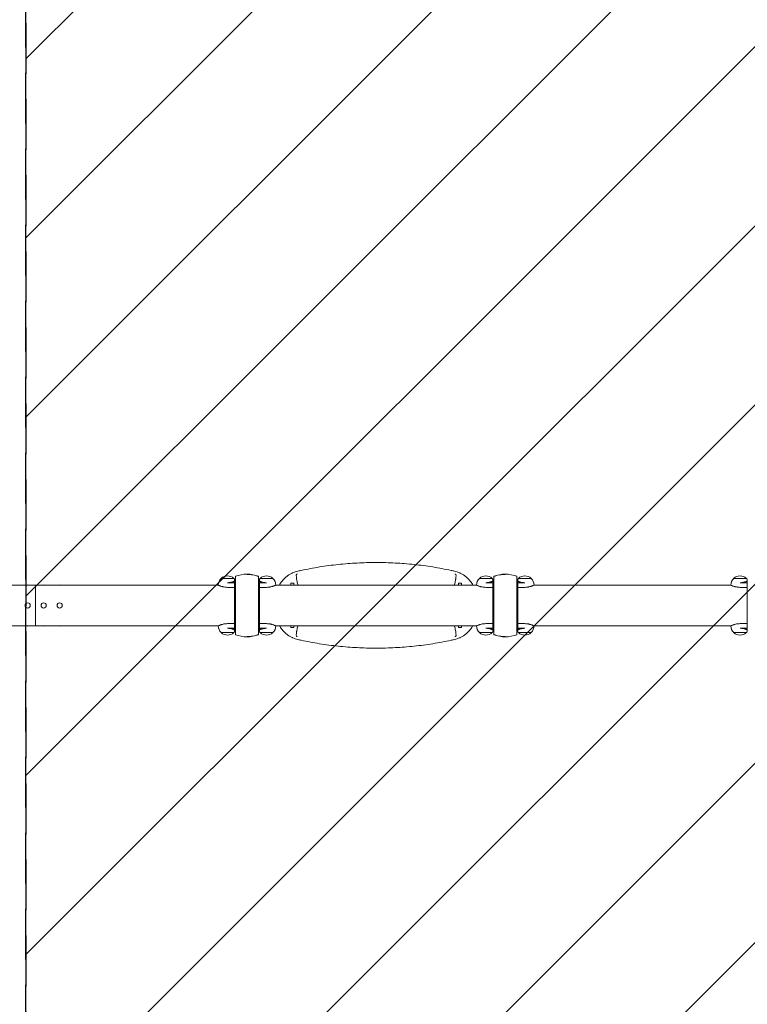
# Model space of a CAD drawing. Units: millimetres. Extents: x -3343 to 3343, y -3936 to 3936.
# Drawn here: x 7 to 1830, y -999 to 1468 of the extents above; entities that cross this region are included whole.
import ezdxf

# ---------------------------------------------------------------- set-up
doc = ezdxf.new("R2010")
doc.units = ezdxf.units.MM
doc.header["$LTSCALE"] = 20
doc.linetypes.add('HIDDEN', pattern=[9.525, 6.35, -3.175])
for name, color, linetype in [('2d', 230, 'Continuous'), ('EN-Free_Space', 10, 'HIDDEN'), ('EN-Free_Space_Hatch', 10, 'HIDDEN'), ('EN-SafetyZone', 93, 'HIDDEN')]:
    doc.layers.add(name, color=color, linetype=linetype)

msp = doc.modelspace()

# ---------------------------------------------------------------- hatches: boundary and pattern name
at = {"layer": 'EN-Free_Space_Hatch'}
h = msp.add_hatch(dxfattribs=at)
h.set_pattern_fill('ANSI31', color=256, scale=100)
h.paths.add_polyline_path([(-2875, -3854.5), (-625, -3854.5), (-625, 3854.5), (-2875, 3854.5)])
h.paths.add_polyline_path([(23, 3935.5), (3062, 3935.5), (3062, -3935.5), (23, -3935.5)])

# ---------------------------------------------------------------- linework, layer by layer
at = {"layer": '2d', "lineweight": 0}
for p, q in [((577, 78.5), (577, 77.9)), ((1224, 77.9), (1224, 78.5)), ((-43.7, 50.8), (505.4, 50.8)), ((47.5, 50.8), (47.5, -50.8)), ((505, 51), (505, 51.2)), ((544, 67.8), (512, 67.8)), ((528, 57.1), (545.7, 57.1)), ((545.7, -63.9), (545.7, 63.9)), ((546.2, 65.2), (546.5, 65.2)), ((546.2, 64), (546.2, 65.2)), ((546.5, 64), (546.5, 65.2)), ((548, 64), (546.5, 64)), ((548, 73.3), (548, -73.3)), ((606, -73.3), (606, 73.3)), ((607.5, 64), (606, 64)), ((607.8, 65.2), (607.5, 65.2)), ((607.5, 65.2), (607.5, 64)), ((607.8, 65.2), (607.8, 64)), ((608.2, -63.9), (608.2, 63.9)), ((626, 57.1), (608.2, 57.1)), ((642, 67.8), (610, 67.8)), ((648.6, 50.8), (1152.4, 50.8)), ((649, 51), (649, 51.2)), ((687, 55.9), (687, 50.8)), ((687, 55.9), (694, 55.9)), ((694, 50.8), (694, 55.9)), ((1107, 55.9), (1107, 50.8)), ((1107, 55.9), (1114, 55.9)), ((1114, 50.8), (1114, 55.9)), ((1152, 51), (1152, 51.2)), ((1191, 67.8), (1159, 67.8)), ((1175, 57.1), (1192.8, 57.1)), ((1192.8, 63.9), (1192.8, -63.9)), ((1193.2, 65.2), (1193.5, 65.2)), ((1193.2, 64), (1193.2, 65.2)), ((1193.5, 64), (1193.5, 65.2)), ((1193.5, 64), (1195, 64)), ((1195, 73.3), (1195, -73.3)), ((1253, -73.3), (1253, 73.3)), ((1253, 64), (1254.5, 64)), ((1254.8, 65.2), (1254.5, 65.2)), ((1254.5, 65.2), (1254.5, 64)), ((1254.8, 65.2), (1254.8, 64)), ((1255.3, 63.9), (1255.3, -63.9)), ((1273, 57.1), (1255.3, 57.1)), ((1289, 67.8), (1257, 67.8)), ((1295.6, 50.8), (1789.4, 50.8)), ((1296, 51), (1296, 51.2)), ((1789, 51), (1789, 51.2)), ((1828, 67.8), (1796, 67.8)), ((1812, 57.1), (1829.8, 57.1)), ((1829.8, -63.9), (1829.8, 63.9)), ((1830.2, 64), (1830.2, 65.2)), ((545.7, 45.5), (528, 45.5)), ((626, 45.5), (608.2, 45.5)), ((1192.8, 45.5), (1175, 45.5)), ((1273, 45.5), (1255.3, 45.5)), ((1829.8, 45.5), (1812, 45.5)), ((528, -45.5), (545.7, -45.5)), ((608.2, -45.5), (626, -45.5)), ((1175, -45.5), (1192.8, -45.5)), ((1255.3, -45.5), (1273, -45.5)), ((1812, -45.5), (1829.8, -45.5)), ((-43.7, -50.8), (505.4, -50.8)), ((505, -51), (505, -51.2)), ((512, -67.9), (544, -67.9)), ((528, -57.1), (545.7, -57.1)), ((546.2, -65.2), (546.2, -64)), ((546.2, -65.2), (546.5, -65.2)), ((546.5, -65.2), (546.5, -64)), ((548, -64), (546.5, -64)), ((607.5, -64), (606, -64)), ((607.5, -64), (607.5, -65.2)), ((607.8, -65.2), (607.5, -65.2)), ((607.8, -64), (607.8, -65.2)), ((626, -57.1), (608.2, -57.1)), ((610, -67.9), (642, -67.9)), ((648.6, -50.8), (1152.4, -50.8)), ((649, -51), (649, -51.2)), ((687, -50.8), (687, -55.1)), ((694, -55.1), (687, -55.1)), ((694, -55.1), (694, -50.8)), ((1107, -50.8), (1107, -55.1)), ((1114, -55.1), (1107, -55.1)), ((1114, -55.1), (1114, -50.8)), ((1152, -51), (1152, -51.2)), ((1159, -67.9), (1191, -67.9)), ((1175, -57.1), (1192.8, -57.1)), ((1193.2, -65.2), (1193.2, -64)), ((1193.2, -65.2), (1193.5, -65.2)), ((1193.5, -65.2), (1193.5, -64)), ((1193.5, -64), (1195, -64)), ((1253, -64), (1254.5, -64)), ((1254.5, -64), (1254.5, -65.2)), ((1254.8, -65.2), (1254.5, -65.2)), ((1254.8, -64), (1254.8, -65.2)), ((1273, -57.1), (1255.3, -57.1)), ((1257, -67.9), (1289, -67.9)), ((1295.6, -50.8), (1789.4, -50.8)), ((1296, -51), (1296, -51.2)), ((1789, -51), (1789, -51.2)), ((1796, -67.9), (1828, -67.9)), ((1812, -57.1), (1829.8, -57.1)), ((1830.2, -65.2), (1830.2, -64)), ((577, -78.5), (577, -77.9)), ((1224, -78.5), (1224, -77.9))]:
    msp.add_line(p, q, dxfattribs=at)
for centre in [(27.5, 0), (67.5, 0), (107.5, 0)]:
    msp.add_circle(centre, 6.5, dxfattribs=at)
for centre, radius, start, end in [((528, 51.3), 23, 45.9208, 134.0792), ((577, -4.5), 83, 69.5495, 110.4504), ((626, 51.3), 23, 45.9208, 134.0792), ((1175, 51.3), 23, 45.9208, 134.0792), ((1224, -4.5), 83, 69.5495, 110.4504), ((1273, 51.3), 23, 45.9208, 134.0792), ((1812, 51.3), 23, 45.9208, 134.0792), ((528, 51.2), 23, 133.5612, 180), ((528, 51.2), 23, 37.4952, 46.4388), ((626, 51.2), 23, 133.5612, 142.5048), ((626, 51.2), 23, 0, 46.4388), ((1175, 51.2), 23, 133.5612, 180), ((1175, 51.2), 23, 37.4952, 46.4388), ((1273, 51.2), 23, 133.5612, 142.5048), ((1273, 51.2), 23, 0, 46.4388), ((1812, 51.2), 23, 133.5612, 180), ((1812, 51.2), 23, 37.4952, 46.4388), ((528, -51.2), 23, 180, 226.4388), ((528, -51.3), 23, 225.9208, 314.0792), ((528, -51.2), 23, 313.5612, 322.5048), ((577, 4.5), 83, 249.5495, 290.4505), ((626, -51.2), 23, 217.4952, 226.4388), ((626, -51.3), 23, 225.9208, 314.0792), ((626, -51.2), 23, 313.5612, 360), ((1175, -51.2), 23, 180, 226.4388), ((1175, -51.3), 23, 225.9208, 314.0792), ((1175, -51.2), 23, 313.5612, 322.5048), ((1224, 4.5), 83, 249.5495, 290.4505), ((1273, -51.2), 23, 217.4952, 226.4388), ((1273, -51.3), 23, 225.9208, 314.0792), ((1273, -51.2), 23, 313.5612, 360), ((1812, -51.2), 23, 180, 226.4388), ((1812, -51.3), 23, 225.9208, 314.0792), ((1812, -51.2), 23, 313.5612, 322.5048)]:
    msp.add_arc(centre, radius, start, end, dxfattribs=at)
at = {"layer": '2d', "lineweight": 0, "extrusion": (0, 0, -1)}
for centre, major_axis in [((27.5, 48.3), (6.5, 0)), ((67.5, 48.3), (6.5, 0)), ((107.5, 48.3), (6.5, 0)), ((27.5, -48.3), (-6.5, 0)), ((67.5, -48.3), (-6.5, 0)), ((107.5, -48.3), (-6.5, 0))]:
    msp.add_ellipse(centre, major_axis=major_axis, ratio=0.5, start_param=-2.275538, end_param=-0.866055, dxfattribs=at)
at = {"layer": '2d', "lineweight": 0}
for points, knots in [([(704.4, 86.1), (707.1, 86.7), (709.9, 87.3), (727.9, 91.2), (743.3, 94), (774.3, 99), (789.9, 101.1), (821.3, 104.4), (837.1, 105.6), (868.8, 107.3), (884.6, 107.7), (916.3, 107.7), (932.2, 107.3), (963.9, 105.6), (979.7, 104.4), (1011.1, 101.1), (1026.7, 99), (1057.7, 94), (1073.1, 91.2), (1091.1, 87.3), (1093.9, 86.7), (1096.6, 86.1)], [175.624188, 175.624188, 175.624188, 175.624188, 184.053749, 184.053749, 230.067186, 230.067186, 276.080623, 276.080623, 322.094061, 322.094061, 368.107498, 368.107498, 414.120935, 414.120935, 460.134372, 460.134372, 506.14781, 506.14781, 552.161247, 552.161247, 560.590808, 560.590808, 560.590808, 560.590808]), ([(588.1, 77.1), (586.8, 77.3), (585.6, 77.4), (581.9, 77.8), (579.5, 77.9), (577, 77.9)], [0.23699563, 0.23699563, 0.23699563, 0.23699563, 0.2406747, 0.2406747, 0.24803951, 0.24803951, 0.24803951, 0.24803951]), ([(577, 77.9), (579.5, 77.9), (581.9, 77.8), (584.4, 77.5), (584.4, 77.5), (584.4, 77.5)], [0.372111536, 0.372111536, 0.372111536, 0.372111536, 0.379560464, 0.379560464, 0.379561533, 0.379561533, 0.379561533, 0.379561533]), ([(588.1, 77.1), (588.1, 77.1), (588.1, 77.1), (589.4, 76.9), (590.6, 76.7), (596.6, 75.6), (601.4, 74.3), (606, 72.6)], [0.38328386, 0.38328386, 0.38328386, 0.38328386, 0.38328493, 0.38328493, 0.38700939, 0.38700939, 0.40190725, 0.40190725, 0.40190725, 0.40190725]), ([(704.4, 86.1), (702.1, 85.6), (699.9, 85), (695.5, 83.5), (693.4, 82.7), (689.1, 80.8), (687.1, 79.8), (683, 77.5), (681.1, 76.2), (677.4, 73.6), (675.6, 72.1), (672.2, 69.2), (670.5, 67.6), (667.6, 64.5), (666.2, 62.9), (663.5, 59.5), (662.2, 57.7), (659.9, 54.2), (659, 52.5), (658, 50.8)], [333.46997, 333.46997, 333.46997, 333.46997, 340.103473, 340.103473, 346.768589, 346.768589, 353.433705, 353.433705, 360.098821, 360.098821, 366.763937, 366.763937, 373.429054, 373.429054, 379.849433, 379.849433, 386.269813, 386.269813, 391.800057, 391.800057, 391.800057, 391.800057]), ([(703, 79), (702.9, 79), (702.8, 78.9), (702.4, 78.8), (702.1, 78.6), (701.5, 78.3), (701.2, 78), (700.7, 77.3), (700.5, 76.8), (700.3, 75.2), (700.4, 74), (700.7, 71.2), (700.9, 69.8), (701.2, 66.8), (701.4, 65.3), (701.5, 63.7)], [46.364672, 46.364672, 46.364672, 46.364672, 46.734728, 46.734728, 48.55058, 48.55058, 51.037253, 51.037253, 54.898179, 54.898179, 60.056961, 60.056961, 64.330956, 64.330956, 68.584891, 68.584891, 68.584891, 68.584891]), ([(1143, 50.8), (1142, 52.5), (1141.1, 54.2), (1138.8, 57.7), (1137.5, 59.5), (1134.8, 62.9), (1133.4, 64.5), (1130.4, 67.6), (1128.8, 69.2), (1125.4, 72.1), (1123.6, 73.6), (1119.9, 76.2), (1118, 77.5), (1113.9, 79.8), (1111.9, 80.8), (1107.6, 82.7), (1105.5, 83.5), (1101.1, 85), (1098.9, 85.6), (1096.6, 86.1)], [245.388081, 245.388081, 245.388081, 245.388081, 250.918325, 250.918325, 257.338705, 257.338705, 263.759085, 263.759085, 270.424201, 270.424201, 277.089317, 277.089317, 283.754433, 283.754433, 290.419549, 290.419549, 297.084665, 297.084665, 303.718168, 303.718168, 303.718168, 303.718168]), ([(1099.5, 63.7), (1099.5, 64.4), (1099.6, 65.2), (1099.9, 67.9), (1100.1, 69.7), (1100.5, 73.1), (1100.6, 74.4), (1100.6, 76.5), (1100.4, 77.2), (1099.9, 77.9), (1099.7, 78.2), (1099.1, 78.5), (1098.8, 78.7), (1098.3, 78.9), (1098.2, 78.9), (1098, 79)], [0, 0, 0, 0, 2.206638, 2.206638, 8.245447, 8.245447, 14.207146, 14.207146, 19.430065, 19.430065, 22.094169, 22.094169, 24.101475, 24.101475, 24.969353, 24.969353, 24.969353, 24.969353]), ([(1224, 77.9), (1219, 77.9), (1214.1, 77.4), (1206.9, 76.1), (1204.5, 75.5), (1200.9, 74.6), (1199.7, 74.2), (1197.3, 73.4), (1196.2, 73), (1195, 72.6)], [0, 0, 0, 0, 0.01474073, 0.01474073, 0.02211109, 0.02211109, 0.02579627, 0.02579627, 0.02948145, 0.02948145, 0.02948145, 0.02948145]), ([(1195, 72.6), (1199.6, 74.3), (1204.4, 75.6), (1211.6, 77), (1214.1, 77.3), (1217.8, 77.6), (1219, 77.7), (1221.5, 77.8), (1222.8, 77.9), (1224, 77.9)], [0.09130973, 0.09130973, 0.09130973, 0.09130973, 0.10623026, 0.10623026, 0.11369053, 0.11369053, 0.11742066, 0.11742066, 0.1211508, 0.1211508, 0.1211508, 0.1211508]), ([(505, 51), (505, 51), (505, 51), (505, 51), (505.1, 51), (505.2, 50.9), (505.3, 50.9), (505.6, 50.7), (505.8, 50.7), (506.1, 50.5), (506.2, 50.5), (506.5, 50.3), (506.6, 50.3), (507.4, 50), (508.1, 49.7), (509.3, 49.2), (509.8, 49), (510.7, 48.7), (511.2, 48.5), (512.8, 48), (513.9, 47.6), (515.8, 47.1), (516.4, 47), (517.8, 46.7), (518.4, 46.5), (520.5, 46.1), (521.9, 45.9), (524.9, 45.6), (526.5, 45.5), (528, 45.5)], [0.03646325, 0.03646325, 0.03646325, 0.03646325, 0.03757, 0.03757, 0.03870849, 0.03870849, 0.04098546, 0.04098546, 0.04326243, 0.04326243, 0.04440091, 0.04440091, 0.0455394, 0.0455394, 0.05009334, 0.05009334, 0.05237031, 0.05237031, 0.05464728, 0.05464728, 0.05920122, 0.05920122, 0.06147819, 0.06147819, 0.06375516, 0.06375516, 0.0683091, 0.0683091, 0.07286304, 0.07286304, 0.07286304, 0.07286304]), ([(545.7, 61.2), (545.5, 61), (545.3, 60.9), (544.8, 60.6), (544.5, 60.5), (544, 60.3), (543.7, 60.2), (542.8, 59.8), (542.1, 59.5), (540.7, 59.1), (540, 58.8), (538.8, 58.5), (538.4, 58.4), (537.5, 58.2), (537.1, 58.1), (535.8, 57.8), (534.9, 57.6), (533.4, 57.4), (533, 57.4), (532, 57.2), (531.5, 57.2), (530, 57.1), (529, 57.1), (528, 57.1)], [0.01109581, 0.01109581, 0.01109581, 0.01109581, 0.01280125, 0.01280125, 0.01430144, 0.01430144, 0.01580163, 0.01580163, 0.018802, 0.018802, 0.02180237, 0.02180237, 0.02330256, 0.02330256, 0.02480275, 0.02480275, 0.02780312, 0.02780312, 0.02930331, 0.02930331, 0.03080349, 0.03080349, 0.03380387, 0.03380387, 0.03380387, 0.03380387]), ([(626, 57.1), (625.5, 57.1), (625, 57.1), (624, 57.1), (623.5, 57.1), (622, 57.2), (621, 57.3), (619.6, 57.5), (619.2, 57.6), (618.2, 57.8), (617.8, 57.9), (616.4, 58.2), (615.6, 58.4), (614.4, 58.7), (614, 58.8), (613.3, 59.1), (612.9, 59.2), (611.9, 59.5), (611.2, 59.8), (610.3, 60.2), (610, 60.3), (609.5, 60.5), (609.3, 60.6), (608.7, 60.9), (608.5, 61), (608.2, 61.2)], [0.03380387, 0.03380387, 0.03380387, 0.03380387, 0.03529904, 0.03529904, 0.0367942, 0.0367942, 0.03978453, 0.03978453, 0.0412797, 0.0412797, 0.04277487, 0.04277487, 0.0457652, 0.0457652, 0.04726037, 0.04726037, 0.04875553, 0.04875553, 0.05174586, 0.05174586, 0.05324103, 0.05324103, 0.0547362, 0.0547362, 0.05643477, 0.05643477, 0.05643477, 0.05643477]), ([(626, 45.5), (627.5, 45.5), (629.1, 45.6), (631.3, 45.8), (632, 45.9), (633.1, 46.1), (633.5, 46.1), (634.2, 46.2), (634.5, 46.3), (636.3, 46.6), (637.6, 47), (639.4, 47.5), (640, 47.6), (641.2, 48), (641.7, 48.2), (642.8, 48.5), (643.3, 48.7), (644, 48.9), (644.2, 49), (644.7, 49.2), (644.9, 49.3), (645.9, 49.7), (646.6, 50), (647.5, 50.3), (647.8, 50.5), (648.1, 50.6), (648.2, 50.6), (648.4, 50.7), (648.5, 50.8), (648.8, 50.9), (649, 51), (649, 51), (649, 51), (649, 51)], [0, 0, 0, 0, 0.00455394, 0.00455394, 0.00683091, 0.00683091, 0.0079694, 0.0079694, 0.00910788, 0.00910788, 0.01366182, 0.01366182, 0.01593879, 0.01593879, 0.01821576, 0.01821576, 0.02049273, 0.02049273, 0.02163121, 0.02163121, 0.0227697, 0.0227697, 0.02732364, 0.02732364, 0.02960061, 0.02960061, 0.03073909, 0.03073909, 0.03187758, 0.03187758, 0.03643152, 0.03643152, 0.03646325, 0.03646325, 0.03646325, 0.03646325]), ([(701.5, 63.7), (701.6, 63.5), (701.6, 63.4), (701.6, 63.2), (701.6, 63.1), (701.6, 63.1)], [-328.195508, -328.195508, -328.195508, -328.195508, -326.912885, -326.912885, -326.750647, -326.750647, -326.750647, -326.750647]), ([(701.6, 63.1), (702.5, 59.7), (703.3, 56.2), (704.2, 52.1), (704.3, 51.4), (704.5, 50.8)], [3933.524875, 3933.524875, 3933.524875, 3933.524875, 3943.372642, 3943.372642, 3945.211397, 3945.211397, 3945.211397, 3945.211397]), ([(1096.5, 50.8), (1096.7, 51.4), (1096.8, 52.1), (1097.7, 56.2), (1098.5, 59.7), (1099.4, 63.1)], [4042.318727, 4042.318727, 4042.318727, 4042.318727, 4044.157483, 4044.157483, 4054.00525, 4054.00525, 4054.00525, 4054.00525]), ([(1152, 51), (1152, 51), (1152, 51), (1152, 51), (1152.1, 51), (1152.2, 50.9), (1152.3, 50.9), (1152.6, 50.7), (1152.8, 50.7), (1153.1, 50.5), (1153.2, 50.5), (1153.5, 50.3), (1153.6, 50.3), (1154.4, 50), (1155.1, 49.7), (1156.3, 49.2), (1156.8, 49), (1157.7, 48.7), (1158.2, 48.5), (1159.8, 48), (1160.9, 47.6), (1162.8, 47.1), (1163.4, 47), (1164.8, 46.7), (1165.4, 46.5), (1167.5, 46.1), (1168.9, 45.9), (1171.9, 45.6), (1173.5, 45.5), (1175, 45.5)], [0.03646325, 0.03646325, 0.03646325, 0.03646325, 0.03757, 0.03757, 0.03870849, 0.03870849, 0.04098546, 0.04098546, 0.04326243, 0.04326243, 0.04440091, 0.04440091, 0.0455394, 0.0455394, 0.05009334, 0.05009334, 0.05237031, 0.05237031, 0.05464728, 0.05464728, 0.05920122, 0.05920122, 0.06147819, 0.06147819, 0.06375516, 0.06375516, 0.0683091, 0.0683091, 0.07286304, 0.07286304, 0.07286304, 0.07286304]), ([(1192.8, 61.2), (1192.5, 61), (1192.3, 60.9), (1191.8, 60.6), (1191.5, 60.5), (1191, 60.3), (1190.7, 60.2), (1189.8, 59.8), (1189.1, 59.5), (1187.7, 59.1), (1187, 58.8), (1185.8, 58.5), (1185.4, 58.4), (1184.5, 58.2), (1184.1, 58.1), (1182.8, 57.8), (1181.9, 57.6), (1180.4, 57.4), (1180, 57.4), (1179, 57.2), (1178.5, 57.2), (1177, 57.1), (1176, 57.1), (1175, 57.1)], [0.01109581, 0.01109581, 0.01109581, 0.01109581, 0.01280125, 0.01280125, 0.01430144, 0.01430144, 0.01580163, 0.01580163, 0.018802, 0.018802, 0.02180237, 0.02180237, 0.02330256, 0.02330256, 0.02480275, 0.02480275, 0.02780312, 0.02780312, 0.02930331, 0.02930331, 0.03080349, 0.03080349, 0.03380387, 0.03380387, 0.03380387, 0.03380387]), ([(1273, 57.1), (1272.5, 57.1), (1272, 57.1), (1271, 57.1), (1270.5, 57.1), (1269, 57.2), (1268, 57.3), (1266.6, 57.5), (1266.2, 57.6), (1265.2, 57.8), (1264.8, 57.9), (1263.4, 58.2), (1262.6, 58.4), (1261.4, 58.7), (1261, 58.8), (1260.3, 59.1), (1259.9, 59.2), (1258.9, 59.5), (1258.2, 59.8), (1257.3, 60.2), (1257, 60.3), (1256.5, 60.5), (1256.3, 60.6), (1255.7, 60.9), (1255.5, 61), (1255.3, 61.2)], [0.03380387, 0.03380387, 0.03380387, 0.03380387, 0.03529904, 0.03529904, 0.0367942, 0.0367942, 0.03978453, 0.03978453, 0.0412797, 0.0412797, 0.04277487, 0.04277487, 0.0457652, 0.0457652, 0.04726037, 0.04726037, 0.04875553, 0.04875553, 0.05174586, 0.05174586, 0.05324103, 0.05324103, 0.0547362, 0.0547362, 0.05643477, 0.05643477, 0.05643477, 0.05643477]), ([(1273, 45.5), (1274.5, 45.5), (1276.1, 45.6), (1278.3, 45.8), (1279, 45.9), (1280.1, 46.1), (1280.5, 46.1), (1281.2, 46.2), (1281.5, 46.3), (1283.3, 46.6), (1284.6, 47), (1286.4, 47.5), (1287, 47.6), (1288.2, 48), (1288.7, 48.2), (1289.8, 48.5), (1290.3, 48.7), (1291, 48.9), (1291.2, 49), (1291.7, 49.2), (1291.9, 49.3), (1292.9, 49.7), (1293.6, 50), (1294.5, 50.3), (1294.8, 50.5), (1295.1, 50.6), (1295.2, 50.6), (1295.4, 50.7), (1295.5, 50.8), (1295.8, 50.9), (1296, 51), (1296, 51), (1296, 51), (1296, 51)], [0, 0, 0, 0, 0.00455394, 0.00455394, 0.00683091, 0.00683091, 0.0079694, 0.0079694, 0.00910788, 0.00910788, 0.01366182, 0.01366182, 0.01593879, 0.01593879, 0.01821576, 0.01821576, 0.02049273, 0.02049273, 0.02163121, 0.02163121, 0.0227697, 0.0227697, 0.02732364, 0.02732364, 0.02960061, 0.02960061, 0.03073909, 0.03073909, 0.03187758, 0.03187758, 0.03643152, 0.03643152, 0.03646325, 0.03646325, 0.03646325, 0.03646325]), ([(1789, 51), (1789, 51), (1789, 51), (1789, 51), (1789.1, 51), (1789.2, 50.9), (1789.3, 50.9), (1789.6, 50.7), (1789.8, 50.7), (1790.1, 50.5), (1790.2, 50.5), (1790.5, 50.3), (1790.6, 50.3), (1791.4, 50), (1792.1, 49.7), (1793.3, 49.2), (1793.8, 49), (1794.7, 48.7), (1795.2, 48.5), (1796.8, 48), (1797.9, 47.6), (1799.8, 47.1), (1800.4, 47), (1801.8, 46.7), (1802.4, 46.5), (1804.5, 46.1), (1805.9, 45.9), (1808.9, 45.6), (1810.5, 45.5), (1812, 45.5)], [0.03646325, 0.03646325, 0.03646325, 0.03646325, 0.03757, 0.03757, 0.03870849, 0.03870849, 0.04098546, 0.04098546, 0.04326243, 0.04326243, 0.04440091, 0.04440091, 0.0455394, 0.0455394, 0.05009334, 0.05009334, 0.05237031, 0.05237031, 0.05464728, 0.05464728, 0.05920122, 0.05920122, 0.06147819, 0.06147819, 0.06375516, 0.06375516, 0.0683091, 0.0683091, 0.07286304, 0.07286304, 0.07286304, 0.07286304]), ([(1829.8, 61.2), (1829.5, 61), (1829.3, 60.9), (1828.8, 60.6), (1828.5, 60.5), (1828, 60.3), (1827.7, 60.2), (1826.8, 59.8), (1826.1, 59.5), (1824.7, 59.1), (1824, 58.8), (1822.8, 58.5), (1822.4, 58.4), (1821.5, 58.2), (1821.1, 58.1), (1819.8, 57.8), (1818.9, 57.6), (1817.4, 57.4), (1817, 57.4), (1816, 57.2), (1815.5, 57.2), (1814, 57.1), (1813, 57.1), (1812, 57.1)], [0.01109581, 0.01109581, 0.01109581, 0.01109581, 0.01280125, 0.01280125, 0.01430144, 0.01430144, 0.01580163, 0.01580163, 0.018802, 0.018802, 0.02180237, 0.02180237, 0.02330256, 0.02330256, 0.02480275, 0.02480275, 0.02780312, 0.02780312, 0.02930331, 0.02930331, 0.03080349, 0.03080349, 0.03380387, 0.03380387, 0.03380387, 0.03380387]), ([(528, -45.5), (526.5, -45.5), (524.9, -45.6), (522.7, -45.8), (522, -45.9), (520.9, -46.1), (520.5, -46.1), (519.8, -46.2), (519.5, -46.3), (517.7, -46.6), (516.4, -47), (514.6, -47.5), (514, -47.6), (512.8, -48), (512.3, -48.2), (511.2, -48.5), (510.7, -48.7), (510, -48.9), (509.8, -49), (509.3, -49.2), (509.1, -49.3), (508.1, -49.7), (507.4, -50), (506.5, -50.3), (506.2, -50.5), (505.9, -50.6), (505.8, -50.6), (505.6, -50.7), (505.5, -50.8), (505.2, -50.9), (505, -51), (505, -51), (505, -51), (505, -51)], [0, 0, 0, 0, 0.00455394, 0.00455394, 0.00683091, 0.00683091, 0.0079694, 0.0079694, 0.00910788, 0.00910788, 0.01366182, 0.01366182, 0.01593879, 0.01593879, 0.01821576, 0.01821576, 0.02049273, 0.02049273, 0.02163121, 0.02163121, 0.0227697, 0.0227697, 0.02732364, 0.02732364, 0.02960061, 0.02960061, 0.03073909, 0.03073909, 0.03187758, 0.03187758, 0.03643152, 0.03643152, 0.03646325, 0.03646325, 0.03646325, 0.03646325]), ([(649, -51), (649, -51), (649, -51), (649, -51), (648.9, -51), (648.8, -50.9), (648.7, -50.9), (648.4, -50.7), (648.2, -50.7), (647.9, -50.5), (647.8, -50.5), (647.5, -50.3), (647.4, -50.3), (646.6, -50), (645.9, -49.7), (644.7, -49.2), (644.2, -49), (643.3, -48.7), (642.8, -48.5), (641.2, -48), (640.1, -47.6), (638.2, -47.1), (637.6, -47), (636.2, -46.7), (635.6, -46.5), (633.5, -46.1), (632.1, -45.9), (629.1, -45.6), (627.5, -45.5), (626, -45.5)], [0.03646325, 0.03646325, 0.03646325, 0.03646325, 0.03757, 0.03757, 0.03870849, 0.03870849, 0.04098546, 0.04098546, 0.04326243, 0.04326243, 0.04440091, 0.04440091, 0.0455394, 0.0455394, 0.05009334, 0.05009334, 0.05237031, 0.05237031, 0.05464728, 0.05464728, 0.05920122, 0.05920122, 0.06147819, 0.06147819, 0.06375516, 0.06375516, 0.0683091, 0.0683091, 0.07286304, 0.07286304, 0.07286304, 0.07286304]), ([(1175, -45.5), (1173.5, -45.5), (1171.9, -45.6), (1169.7, -45.8), (1169, -45.9), (1167.9, -46.1), (1167.5, -46.1), (1166.8, -46.2), (1166.5, -46.3), (1164.7, -46.6), (1163.4, -47), (1161.6, -47.5), (1161, -47.6), (1159.8, -48), (1159.3, -48.2), (1158.2, -48.5), (1157.7, -48.7), (1157, -48.9), (1156.8, -49), (1156.3, -49.2), (1156.1, -49.3), (1155.1, -49.7), (1154.4, -50), (1153.5, -50.3), (1153.2, -50.5), (1152.9, -50.6), (1152.8, -50.6), (1152.6, -50.7), (1152.5, -50.8), (1152.2, -50.9), (1152, -51), (1152, -51), (1152, -51), (1152, -51)], [0, 0, 0, 0, 0.00455394, 0.00455394, 0.00683091, 0.00683091, 0.0079694, 0.0079694, 0.00910788, 0.00910788, 0.01366182, 0.01366182, 0.01593879, 0.01593879, 0.01821576, 0.01821576, 0.02049273, 0.02049273, 0.02163121, 0.02163121, 0.0227697, 0.0227697, 0.02732364, 0.02732364, 0.02960061, 0.02960061, 0.03073909, 0.03073909, 0.03187758, 0.03187758, 0.03643152, 0.03643152, 0.03646325, 0.03646325, 0.03646325, 0.03646325]), ([(1296, -51), (1296, -51), (1296, -51), (1296, -51), (1295.9, -51), (1295.8, -50.9), (1295.7, -50.9), (1295.4, -50.7), (1295.2, -50.7), (1294.9, -50.5), (1294.8, -50.5), (1294.5, -50.3), (1294.4, -50.3), (1293.6, -50), (1292.9, -49.7), (1291.7, -49.2), (1291.2, -49), (1290.3, -48.7), (1289.8, -48.5), (1288.2, -48), (1287.1, -47.6), (1285.2, -47.1), (1284.6, -47), (1283.2, -46.7), (1282.6, -46.5), (1280.5, -46.1), (1279.1, -45.9), (1276.1, -45.6), (1274.5, -45.5), (1273, -45.5)], [0.03646325, 0.03646325, 0.03646325, 0.03646325, 0.03757, 0.03757, 0.03870849, 0.03870849, 0.04098546, 0.04098546, 0.04326243, 0.04326243, 0.04440091, 0.04440091, 0.0455394, 0.0455394, 0.05009334, 0.05009334, 0.05237031, 0.05237031, 0.05464728, 0.05464728, 0.05920122, 0.05920122, 0.06147819, 0.06147819, 0.06375516, 0.06375516, 0.0683091, 0.0683091, 0.07286304, 0.07286304, 0.07286304, 0.07286304]), ([(1812, -45.5), (1810.5, -45.5), (1808.9, -45.6), (1806.7, -45.8), (1806, -45.9), (1804.9, -46.1), (1804.5, -46.1), (1803.8, -46.2), (1803.5, -46.3), (1801.7, -46.6), (1800.4, -47), (1798.6, -47.5), (1798, -47.6), (1796.8, -48), (1796.3, -48.2), (1795.2, -48.5), (1794.7, -48.7), (1794, -48.9), (1793.8, -49), (1793.3, -49.2), (1793.1, -49.3), (1792.1, -49.7), (1791.4, -50), (1790.5, -50.3), (1790.2, -50.5), (1789.9, -50.6), (1789.8, -50.6), (1789.6, -50.7), (1789.5, -50.8), (1789.2, -50.9), (1789, -51), (1789, -51), (1789, -51), (1789, -51)], [0, 0, 0, 0, 0.00455394, 0.00455394, 0.00683091, 0.00683091, 0.0079694, 0.0079694, 0.00910788, 0.00910788, 0.01366182, 0.01366182, 0.01593879, 0.01593879, 0.01821576, 0.01821576, 0.02049273, 0.02049273, 0.02163121, 0.02163121, 0.0227697, 0.0227697, 0.02732364, 0.02732364, 0.02960061, 0.02960061, 0.03073909, 0.03073909, 0.03187758, 0.03187758, 0.03643152, 0.03643152, 0.03646325, 0.03646325, 0.03646325, 0.03646325]), ([(528, -57.1), (528.5, -57.1), (529, -57.1), (530, -57.1), (530.5, -57.1), (532, -57.2), (533, -57.3), (534.4, -57.5), (534.8, -57.6), (535.8, -57.8), (536.2, -57.9), (537.6, -58.2), (538.4, -58.4), (539.6, -58.7), (540, -58.8), (540.7, -59.1), (541.1, -59.2), (542.1, -59.5), (542.8, -59.8), (543.7, -60.2), (544, -60.3), (544.5, -60.5), (544.7, -60.6), (545.3, -60.9), (545.5, -61), (545.7, -61.2)], [0.03380387, 0.03380387, 0.03380387, 0.03380387, 0.03529904, 0.03529904, 0.0367942, 0.0367942, 0.03978453, 0.03978453, 0.0412797, 0.0412797, 0.04277487, 0.04277487, 0.0457652, 0.0457652, 0.04726037, 0.04726037, 0.04875553, 0.04875553, 0.05174586, 0.05174586, 0.05324103, 0.05324103, 0.0547362, 0.0547362, 0.05643477, 0.05643477, 0.05643477, 0.05643477]), ([(577, -77.9), (582, -77.9), (586.9, -77.4), (594.1, -76.1), (596.5, -75.5), (600.1, -74.6), (601.3, -74.2), (603.7, -73.4), (604.8, -73), (606, -72.6)], [0, 0, 0, 0, 0.01474073, 0.01474073, 0.02211109, 0.02211109, 0.02579627, 0.02579627, 0.02948145, 0.02948145, 0.02948145, 0.02948145]), ([(606, -72.6), (601.4, -74.3), (596.6, -75.6), (589.4, -77), (586.9, -77.3), (583.2, -77.6), (582, -77.7), (579.5, -77.8), (578.2, -77.9), (577, -77.9)], [0.09130973, 0.09130973, 0.09130973, 0.09130973, 0.10623026, 0.10623026, 0.11369053, 0.11369053, 0.11742066, 0.11742066, 0.1211508, 0.1211508, 0.1211508, 0.1211508]), ([(608.2, -61.2), (608.5, -61), (608.7, -60.9), (609.2, -60.6), (609.5, -60.5), (610, -60.3), (610.3, -60.2), (611.2, -59.8), (611.9, -59.5), (613.3, -59.1), (614, -58.8), (615.2, -58.5), (615.6, -58.4), (616.5, -58.2), (616.9, -58.1), (618.2, -57.8), (619.1, -57.6), (620.6, -57.4), (621, -57.4), (622, -57.2), (622.5, -57.2), (624, -57.1), (625, -57.1), (626, -57.1)], [0.01109581, 0.01109581, 0.01109581, 0.01109581, 0.01280125, 0.01280125, 0.01430144, 0.01430144, 0.01580163, 0.01580163, 0.018802, 0.018802, 0.02180237, 0.02180237, 0.02330256, 0.02330256, 0.02480275, 0.02480275, 0.02780312, 0.02780312, 0.02930331, 0.02930331, 0.03080349, 0.03080349, 0.03380387, 0.03380387, 0.03380387, 0.03380387]), ([(658.5, -50.8), (659.3, -52.2), (660.1, -53.6), (662.2, -56.9), (663.5, -58.7), (666.2, -62.1), (667.6, -63.7), (670.5, -66.8), (672.2, -68.4), (675.6, -71.3), (677.4, -72.8), (681.1, -75.4), (683, -76.7), (687.1, -79), (689.1, -80), (693.4, -81.9), (695.5, -82.7), (699.9, -84.2), (702.1, -84.8), (704.4, -85.3)], [33.859078, 33.859078, 33.859078, 33.859078, 38.522279, 38.522279, 44.942659, 44.942659, 51.363039, 51.363039, 58.028155, 58.028155, 64.693271, 64.693271, 71.358387, 71.358387, 78.023503, 78.023503, 84.688619, 84.688619, 91.322122, 91.322122, 91.322122, 91.322122]), ([(701.5, -62.9), (701.5, -63.7), (701.4, -64.4), (701.1, -67.1), (700.9, -69), (700.5, -72.3), (700.4, -73.7), (700.4, -75.7), (700.6, -76.4), (701.1, -77.1), (701.3, -77.4), (701.9, -77.7), (702.2, -77.9), (702.7, -78.1), (702.8, -78.1), (703, -78.2)], [0, 0, 0, 0, 2.259072, 2.259072, 8.298057, 8.298057, 14.225847, 14.225847, 19.430513, 19.430513, 22.092036, 22.092036, 24.10463, 24.10463, 24.964199, 24.964199, 24.964199, 24.964199]), ([(701.6, -62.3), (701.6, -62.4), (701.6, -62.6), (701.6, -62.8), (701.5, -62.8), (701.5, -62.9)], [-141.964577, -141.964577, -141.964577, -141.964577, -140.932324, -140.932324, -140.270856, -140.270856, -140.270856, -140.270856]), ([(704.3, -50.8), (704.2, -51.2), (704.1, -51.6), (703.3, -55.4), (702.5, -58.9), (701.6, -62.3)], [4043.078128, 4043.078128, 4043.078128, 4043.078128, 4044.157483, 4044.157483, 4054.00525, 4054.00525, 4054.00525, 4054.00525]), ([(1096.6, -85.3), (1098.9, -84.8), (1101.1, -84.2), (1105.5, -82.7), (1107.6, -81.9), (1111.9, -80), (1113.9, -79), (1118, -76.7), (1119.9, -75.4), (1123.6, -72.8), (1125.4, -71.3), (1128.8, -68.4), (1130.4, -66.8), (1133.4, -63.7), (1134.8, -62.1), (1137.5, -58.7), (1138.8, -56.9), (1140.9, -53.6), (1141.7, -52.2), (1142.5, -50.8)], [121.073924, 121.073924, 121.073924, 121.073924, 127.707427, 127.707427, 134.372543, 134.372543, 141.037659, 141.037659, 147.702775, 147.702775, 154.367891, 154.367891, 161.033007, 161.033007, 167.453387, 167.453387, 173.873767, 173.873767, 178.536968, 178.536968, 178.536968, 178.536968]), ([(1099.4, -62.3), (1098.5, -58.9), (1097.7, -55.4), (1096.9, -51.6), (1096.8, -51.2), (1096.7, -50.8)], [3933.524875, 3933.524875, 3933.524875, 3933.524875, 3943.372642, 3943.372642, 3944.451997, 3944.451997, 3944.451997, 3944.451997]), ([(1098, -78.2), (1098.1, -78.2), (1098.1, -78.1), (1098.6, -78), (1098.9, -77.9), (1099.5, -77.5), (1099.8, -77.3), (1100.3, -76.6), (1100.4, -76.1), (1100.7, -74.5), (1100.6, -73.4), (1100.3, -70.6), (1100.1, -69.2), (1099.8, -66.1), (1099.6, -64.5), (1099.5, -62.9)], [46.416559, 46.416559, 46.416559, 46.416559, 46.707879, 46.707879, 48.514875, 48.514875, 50.96276, 50.96276, 54.742907, 54.742907, 59.859918, 59.859918, 64.267027, 64.267027, 68.651233, 68.651233, 68.651233, 68.651233]), ([(1099.5, -62.9), (1099.4, -62.8), (1099.4, -62.6), (1099.4, -62.4), (1099.4, -62.4), (1099.4, -62.3)], [-78.87759, -78.87759, -78.87759, -78.87759, -77.972099, -77.972099, -77.689962, -77.689962, -77.689962, -77.689962]), ([(1175, -57.1), (1175.5, -57.1), (1176, -57.1), (1177, -57.1), (1177.5, -57.1), (1179, -57.2), (1180, -57.3), (1181.4, -57.5), (1181.8, -57.6), (1182.8, -57.8), (1183.2, -57.9), (1184.6, -58.2), (1185.4, -58.4), (1186.6, -58.7), (1187, -58.8), (1187.7, -59.1), (1188.1, -59.2), (1189.1, -59.5), (1189.8, -59.8), (1190.7, -60.2), (1191, -60.3), (1191.5, -60.5), (1191.7, -60.6), (1192.3, -60.9), (1192.5, -61), (1192.8, -61.2)], [0.03380387, 0.03380387, 0.03380387, 0.03380387, 0.03529904, 0.03529904, 0.0367942, 0.0367942, 0.03978453, 0.03978453, 0.0412797, 0.0412797, 0.04277487, 0.04277487, 0.0457652, 0.0457652, 0.04726037, 0.04726037, 0.04875553, 0.04875553, 0.05174586, 0.05174586, 0.05324103, 0.05324103, 0.0547362, 0.0547362, 0.05643477, 0.05643477, 0.05643477, 0.05643477]), ([(1212.9, -77.1), (1212.9, -77.1), (1212.9, -77.1), (1211.6, -76.9), (1210.4, -76.7), (1204.4, -75.6), (1199.6, -74.3), (1195, -72.6)], [0.38328386, 0.38328386, 0.38328386, 0.38328386, 0.38328493, 0.38328493, 0.38700939, 0.38700939, 0.40190725, 0.40190725, 0.40190725, 0.40190725]), ([(1255.3, -61.2), (1255.5, -61), (1255.7, -60.9), (1256.2, -60.6), (1256.5, -60.5), (1257, -60.3), (1257.3, -60.2), (1258.2, -59.8), (1258.9, -59.5), (1260.3, -59.1), (1261, -58.8), (1262.2, -58.5), (1262.6, -58.4), (1263.5, -58.2), (1263.9, -58.1), (1265.2, -57.8), (1266.1, -57.6), (1267.6, -57.4), (1268, -57.4), (1269, -57.2), (1269.5, -57.2), (1271, -57.1), (1272, -57.1), (1273, -57.1)], [0.01109581, 0.01109581, 0.01109581, 0.01109581, 0.01280125, 0.01280125, 0.01430144, 0.01430144, 0.01580163, 0.01580163, 0.018802, 0.018802, 0.02180237, 0.02180237, 0.02330256, 0.02330256, 0.02480275, 0.02480275, 0.02780312, 0.02780312, 0.02930331, 0.02930331, 0.03080349, 0.03080349, 0.03380387, 0.03380387, 0.03380387, 0.03380387]), ([(1812, -57.1), (1812.5, -57.1), (1813, -57.1), (1814, -57.1), (1814.5, -57.1), (1816, -57.2), (1817, -57.3), (1818.4, -57.5), (1818.8, -57.6), (1819.8, -57.8), (1820.2, -57.9), (1821.6, -58.2), (1822.4, -58.4), (1823.6, -58.7), (1824, -58.8), (1824.7, -59.1), (1825.1, -59.2), (1826.1, -59.5), (1826.8, -59.8), (1827.7, -60.2), (1828, -60.3), (1828.5, -60.5), (1828.7, -60.6), (1829.3, -60.9), (1829.5, -61), (1829.8, -61.2)], [0.03380387, 0.03380387, 0.03380387, 0.03380387, 0.03529904, 0.03529904, 0.0367942, 0.0367942, 0.03978453, 0.03978453, 0.0412797, 0.0412797, 0.04277487, 0.04277487, 0.0457652, 0.0457652, 0.04726037, 0.04726037, 0.04875553, 0.04875553, 0.05174586, 0.05174586, 0.05324103, 0.05324103, 0.0547362, 0.0547362, 0.05643477, 0.05643477, 0.05643477, 0.05643477]), ([(1096.6, -85.3), (1093.9, -85.9), (1091.1, -86.5), (1073.1, -90.4), (1057.7, -93.2), (1026.7, -98.2), (1011.1, -100.3), (979.7, -103.6), (963.9, -104.8), (932.2, -106.5), (916.3, -106.9), (884.6, -106.9), (868.8, -106.5), (837.1, -104.8), (821.3, -103.6), (789.9, -100.3), (774.3, -98.2), (743.3, -93.2), (727.9, -90.4), (709.9, -86.5), (707.1, -85.9), (704.4, -85.3)], [175.624194, 175.624194, 175.624194, 175.624194, 184.053752, 184.053752, 230.06719, 230.06719, 276.080629, 276.080629, 322.094067, 322.094067, 368.107505, 368.107505, 414.120943, 414.120943, 460.134381, 460.134381, 506.147819, 506.147819, 552.161257, 552.161257, 560.590815, 560.590815, 560.590815, 560.590815]), ([(1212.9, -77.1), (1214.2, -77.3), (1215.4, -77.4), (1219.1, -77.8), (1221.5, -77.9), (1224, -77.9)], [0.23699562, 0.23699562, 0.23699562, 0.23699562, 0.2406747, 0.2406747, 0.24803951, 0.24803951, 0.24803951, 0.24803951]), ([(1224, -77.9), (1221.5, -77.9), (1219.1, -77.8), (1216.6, -77.5), (1216.6, -77.5), (1216.6, -77.5)], [0.372111536, 0.372111536, 0.372111536, 0.372111536, 0.379560464, 0.379560464, 0.379561533, 0.379561533, 0.379561533, 0.379561533])]:
    msp.add_open_spline(points, degree=3, knots=knots, dxfattribs=at)
for points in [[(606, 72.6), (601.4, 74.3), (596.6, 75.6), (591.8, 76.5)], [(1099.4, 63.1), (1099.4, 63.3), (1099.4, 63.5), (1099.5, 63.7)], [(1195, -72.6), (1199.6, -74.3), (1204.4, -75.6), (1209.2, -76.5)]]:
    msp.add_open_spline(points, degree=3, dxfattribs=at)
at = {"layer": 'EN-Free_Space'}
msp.add_lwpolyline([(23, 3935.5), (3062, 3935.5), (3062, -3935.5), (23, -3935.5)], close=True, dxfattribs=at)
at = {"layer": 'EN-SafetyZone'}
msp.add_lwpolyline([(23, -3935.5), (3062, -3935.5), (3062, 3935.5), (23, 3935.5)], close=True, dxfattribs=at)

doc.saveas('drawing.dxf')
